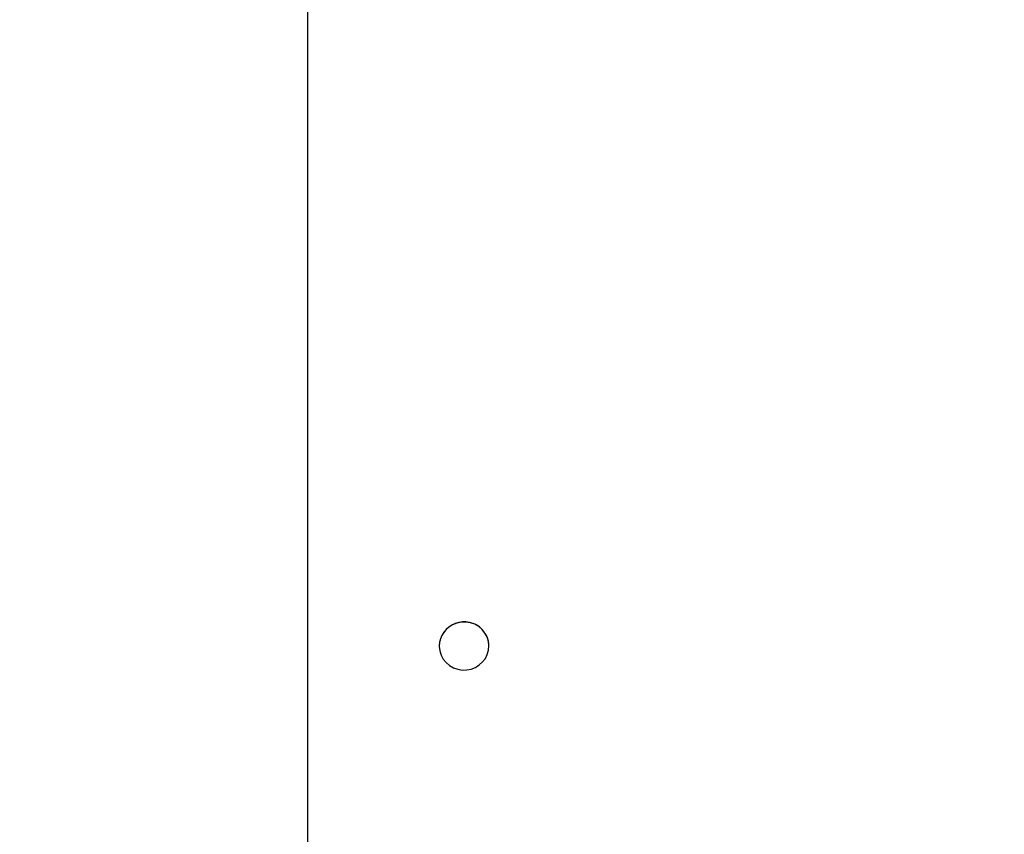
# Model space of a CAD drawing. Units: millimetres. Extents: x -4838 to 5646, y -3046 to 4096.
# Drawn here: x 882 to 1291, y -531 to -191 of the extents above; entities that cross this region are included whole.
import ezdxf

# ---------------------------------------------------------------- set-up
doc = ezdxf.new("R2010")
doc.units = ezdxf.units.MM
doc.linetypes.add('SLD-Сплошная', pattern=[0])
doc.styles.add('SLDTEXTSTYLE0', font='TXT', dxfattribs={"width": 0.7})
doc.dimstyles.new('SLDDIMSTYLE0', dxfattribs={"dimtxt": 150, "dimasz": 3.5, "dimexe": 0, "dimexo": 0.0625, "dimgap": 37.5, "dimtad": 2, "dimrnd": 1e-09, "dimzin": 12, "dimdsep": 46, "dimtxsty": 'SLDTEXTSTYLE0', "dimsah": 1, "dimcen": 0.09, "dimadec": 0, "dimazin": 3, "dimtfac": 1, "dimtdec": 3, "dimtofl": 0, "dimtmove": 0, "dimatfit": 3, "dimfxl": 1, "dimfrac": 2, "dimtolj": 1, "dimtzin": 12, "dimarcsym": 0})

# ---------------------------------------------------------------- blocks, each defined once
blk = doc.blocks.new('_D')
at = {"color": 7, "linetype": 'SLD-Сплошная', "lineweight": 0}
for p, q in [((881.52, 4096.26), (5643.28, 4096.26)), ((5642.28, -2693.74), (5642.28, 4096.26)), ((1521.52, -2693.74), (5643.28, -2693.74))]:
    blk.add_line(p, q, dxfattribs=at)
at = {"color": 7, "linetype": 'SLD-Сплошная', "lineweight": 18}
for points in [[(5642.28, 4096.26), (5641.74, 4092.76), (5642.82, 4092.76)], [(5642.28, -2693.74), (5642.82, -2690.24), (5641.74, -2690.24)]]:
    blk.add_solid(points, dxfattribs=at)
at = {"color": 7, "linetype": 'SLD-Сплошная', "lineweight": 18, "insert": (5448.92, 838.18), "char_height": 150, "attachment_point": 1, "rotation": 90, "style": 'SLDTEXTSTYLE0'}
blk.add_mtext('6790', dxfattribs=at)

msp = doc.modelspace()

# ---------------------------------------------------------------- linework, layer by layer
at = {"color": 7, "linetype": 'SLD-Сплошная', "lineweight": 25}
for p, q in [((1001.509, -1359.893), (1001.509, 289.509)), ((1056.184, -452.126), (1056.184, -452.157)), ((1076.834, -452.157), (1076.834, -452.126))]:
    msp.add_line(p, q, dxfattribs=at)
at = {"color": 7, "linetype": 'SLD-Сплошная', "lineweight": 25, "flags": 128}
msp.add_lwpolyline([(1074.023, -445.281), (1072.593, -444.058), (1070.957, -443.11), (1069.169, -442.471), (1067.29, -442.161), (1065.385, -442.192), (1063.519, -442.562), (1061.754, -443.259), (1060.151, -444.259), (1058.764, -445.528), (1057.641, -447.022), (1056.821, -448.692), (1056.33, -450.479), (1056.186, -452.324), (1056.393, -454.163), (1056.945, -455.933), (1057.822, -457.575), (1058.996, -459.033), (1060.425, -460.256), (1062.062, -461.204), (1063.849, -461.843), (1065.728, -462.153), (1067.633, -462.122), (1069.5, -461.752), (1071.265, -461.055), (1072.868, -460.055), (1074.254, -458.786), (1075.377, -457.291), (1076.198, -455.622), (1076.689, -453.834), (1076.833, -451.99), (1076.625, -450.151), (1076.074, -448.38), (1075.196, -446.738), (1074.023, -445.281)], dxfattribs=at)
at = {"color": 7, "linetype": 'SLD-Сплошная', "lineweight": 25}
for centre, radius, start, end in [((1066.535, -452.402), 10.354, 43.68353, 178.47482), ((1066.97, -452.147), 9.865, 0.12227, 44.35942)]:
    msp.add_arc(centre, radius, start, end, dxfattribs=at)

# ---------------------------------------------------------------- dimensions: what is measured, and where the dimension line sits
at = {"color": 7, "linetype": 'SLD-Сплошная', "lineweight": 18}
dim = msp.add_linear_dim(base=(5642.282, 4096.259), p1=(1521.509, -2693.741), p2=(881.509, 4096.259), angle=90, dimstyle='SLDDIMSTYLE0', dxfattribs=at)
dim.commit()
dim.dimension.update_dxf_attribs({"geometry": '_D', "text_midpoint": (5642.282, 1030.268), "dimtype": 160})

doc.saveas('drawing.dxf')
